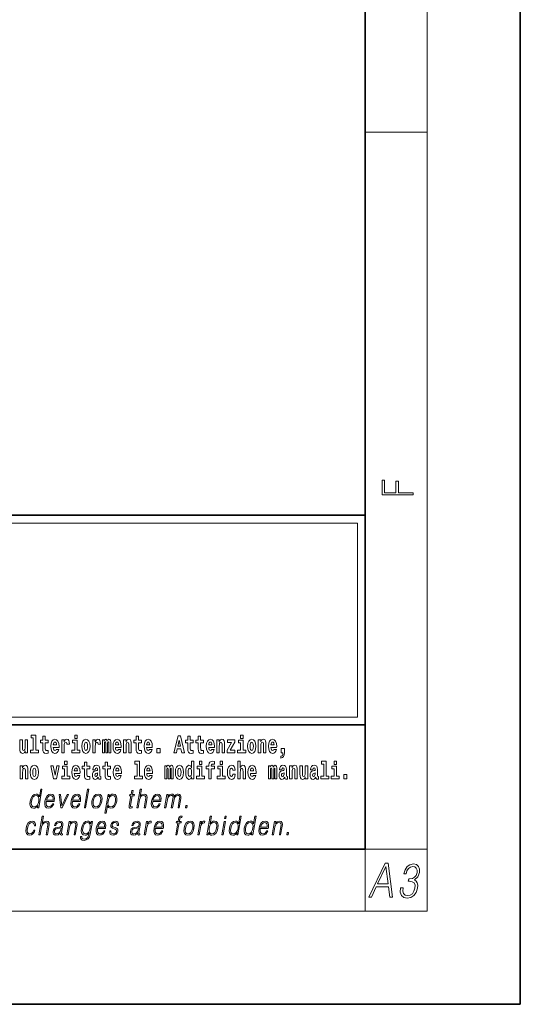
# Model space of a CAD drawing. Extents: x 0 to 420, y 0 to 297.
# Drawn here: x 388 to 420, y 0 to 63 of the extents above; entities that cross this region are included whole.
import ezdxf

# ---------------------------------------------------------------- set-up
doc = ezdxf.new("R2010")
doc.units = 0

msp = doc.modelspace()

# ---------------------------------------------------------------- linework, layer by layer
at = {"color": 7, "lineweight": 35}
for p, q in [((420, 0), (420, 297)), ((410, 10), (410, 287)), ((230, 31.5), (410, 31.5)), ((357.812378, 31.5), (410, 31.5)), ((410, 10), (410, 31.5)), ((357.812378, 18), (408.5, 18)), ((397, 18), (410, 18)), ((20, 10), (410, 10)), ((230, 10), (410, 10)), ((0, 0), (420, 0))]:
    msp.add_line(p, q, dxfattribs=at)
at = {"color": 7, "lineweight": 13}
for p, q in [((414, 6), (414, 291)), ((410, 56.166668), (414, 56.166668)), ((358.312378, 31), (409.5, 31)), ((409.5, 31), (409.5, 18.5)), ((410, 10), (414, 10)), ((410, 10), (410, 6)), ((414, 6), (16, 6))]:
    msp.add_line(p, q, dxfattribs=at)
at = {"color": 252, "lineweight": 13}
msp.add_line((358.312378, 18.5), (409.5, 18.5), dxfattribs=at)
at = {"color": 7, "lineweight": 13}
for points in [[(413.092773, 32.816833), (413.092773, 32.954525), (412.144226, 32.954525), (412.144226, 33.690968), (411.980103, 33.690968), (411.980103, 32.954525), (411.256897, 32.954525), (411.256897, 33.766071), (411.092773, 33.766071), (411.092773, 32.816833)], [(388.470581, 17.154009), (388.614838, 17.154009), (388.614838, 16.369427), (388.431763, 16.369427), (388.431763, 16.193491), (388.948792, 16.193491), (388.948792, 16.369427), (388.771271, 16.369427), (388.771271, 17.331532), (388.470581, 17.331532)], [(389.567902, 17.016113), (389.378174, 17.016113), (389.378174, 17.264961), (389.221741, 17.264961), (389.221741, 17.016113), (389.073059, 17.016113), (389.073059, 16.838593), (389.221741, 16.838593), (389.221741, 16.459774), (389.23172, 16.323462), (389.267212, 16.231531), (389.3349, 16.180811), (389.441406, 16.163376), (389.567902, 16.171301), (389.567902, 16.351992), (389.49469, 16.345652), (389.434753, 16.358332), (389.399261, 16.396374), (389.382629, 16.458189), (389.378174, 16.540609), (389.378174, 16.838593), (389.567902, 16.838593)], [(391.28653, 17.331532), (391.28653, 17.115969), (391.442963, 17.115969), (391.442963, 17.331532)], [(395.579224, 17.016113), (395.389465, 17.016113), (395.389465, 17.264961), (395.233032, 17.264961), (395.233032, 17.016113), (395.084351, 17.016113), (395.084351, 16.838593), (395.233032, 16.838593), (395.233032, 16.459774), (395.243042, 16.323462), (395.278534, 16.231531), (395.346222, 16.180811), (395.452728, 16.163376), (395.579224, 16.171301), (395.579224, 16.351992), (395.505981, 16.345652), (395.446075, 16.358332), (395.410553, 16.396374), (395.393921, 16.458189), (395.389465, 16.540609), (395.389465, 16.838593), (395.579224, 16.838593)], [(397.940247, 17.293491), (397.679504, 16.193491), (397.84259, 16.193491), (397.894745, 16.445509), (398.132172, 16.445509), (398.186554, 16.193491), (398.352966, 16.193491), (398.093353, 17.293491)], [(398.918823, 17.016113), (398.729095, 17.016113), (398.729095, 17.264961), (398.572662, 17.264961), (398.572662, 17.016113), (398.423981, 17.016113), (398.423981, 16.838593), (398.572662, 16.838593), (398.572662, 16.459774), (398.582642, 16.323462), (398.618164, 16.231531), (398.685822, 16.180811), (398.792328, 16.163376), (398.918823, 16.171301), (398.918823, 16.351992), (398.845581, 16.345652), (398.785675, 16.358332), (398.750183, 16.396374), (398.733521, 16.458189), (398.729095, 16.540609), (398.729095, 16.838593), (398.918823, 16.838593)], [(399.586731, 17.016113), (399.397034, 17.016113), (399.397034, 17.264961), (399.24057, 17.264961), (399.24057, 17.016113), (399.091919, 17.016113), (399.091919, 16.838593), (399.24057, 16.838593), (399.24057, 16.459774), (399.250549, 16.323462), (399.286072, 16.231531), (399.35376, 16.180811), (399.460266, 16.163376), (399.586731, 16.171301), (399.586731, 16.351992), (399.513519, 16.345652), (399.453613, 16.358332), (399.418091, 16.396374), (399.401459, 16.458189), (399.397034, 16.540609), (399.397034, 16.838593), (399.586731, 16.838593)], [(401.973297, 17.331532), (401.973297, 17.115969), (402.12973, 17.115969), (402.12973, 17.331532)], [(388.24646, 16.193491), (388.24646, 17.044643), (388.08783, 17.044643), (388.08783, 16.621445), (388.082275, 16.504154), (388.065613, 16.421734), (388.033447, 16.372597), (387.984619, 16.356747), (387.941345, 16.371012), (387.919189, 16.415394), (387.911407, 16.486719), (387.910309, 16.583405), (387.910309, 17.044643), (387.751648, 17.044643), (387.751648, 16.527929), (387.756073, 16.374182), (387.778259, 16.260061), (387.829285, 16.190321), (387.921387, 16.164961), (387.97464, 16.174471), (388.019043, 16.201416), (388.055634, 16.250551), (388.08783, 16.323462), (388.08783, 16.193491)], [(390.091583, 16.421734), (390.058289, 16.367842), (390.01059, 16.348822), (389.968445, 16.361502), (389.93515, 16.399544), (389.910736, 16.462944), (389.899658, 16.550119), (390.271332, 16.550119), (390.27243, 16.60718), (390.2547, 16.808477), (390.202545, 16.955883), (390.119324, 17.044643), (390.006165, 17.074759), (389.898529, 17.043058), (389.815308, 16.954298), (389.762054, 16.810062), (389.744324, 16.61986), (389.762054, 16.426489), (389.815308, 16.282251), (389.896301, 16.193491), (390.002838, 16.163376), (390.091583, 16.179226), (390.162598, 16.225191), (390.21698, 16.304441), (390.257996, 16.421734)], [(390.109344, 16.713375), (389.902954, 16.713375), (389.911865, 16.786285), (389.93515, 16.841763), (389.967316, 16.876633), (390.006165, 16.889313), (390.047211, 16.876633), (390.079376, 16.843348), (390.099365, 16.787872)], [(390.445526, 17.044643), (390.445526, 16.193491), (390.605286, 16.193491), (390.605286, 16.6262), (390.608612, 16.74032), (390.625244, 16.822742), (390.656311, 16.873463), (390.707367, 16.890898), (390.763947, 16.854443), (390.77948, 16.811647), (390.785034, 16.753), (390.785034, 16.748245), (390.93927, 16.748245), (390.93927, 16.76251), (390.92926, 16.898823), (390.900421, 16.995508), (390.850494, 17.052568), (390.778381, 17.073174), (390.720673, 17.062078), (390.674072, 17.030378), (390.635254, 16.976488), (390.605286, 16.900408), (390.605286, 17.044643)], [(391.613831, 16.369427), (391.442963, 16.369427), (391.442963, 17.016113), (391.142273, 17.016113), (391.142273, 16.838593), (391.28653, 16.838593), (391.28653, 16.369427), (391.096802, 16.369427), (391.096802, 16.193491), (391.613831, 16.193491)], [(391.741425, 16.618275), (391.759186, 16.423319), (391.81134, 16.280666), (391.894531, 16.193491), (392.005493, 16.163376), (392.115326, 16.193491), (392.198547, 16.280666), (392.250671, 16.423319), (392.269531, 16.618275), (392.250671, 16.811647), (392.198547, 16.955883), (392.114227, 17.043058), (392.004395, 17.074759), (391.894531, 17.043058), (391.81134, 16.955883), (391.759186, 16.811647)], [(392.005493, 16.886143), (392.049866, 16.868708), (392.08316, 16.817987), (392.103119, 16.73398), (392.110901, 16.61986), (392.103119, 16.504154), (392.08316, 16.420149), (392.049866, 16.369427), (392.005493, 16.353577), (391.959991, 16.369427), (391.926697, 16.421734), (391.906738, 16.507324), (391.900085, 16.6262), (391.906738, 16.73715), (391.927826, 16.817987), (391.961121, 16.868708)], [(392.44928, 17.044643), (392.44928, 16.193491), (392.60907, 16.193491), (392.60907, 16.6262), (392.612396, 16.74032), (392.629028, 16.822742), (392.660095, 16.873463), (392.711121, 16.890898), (392.7677, 16.854443), (392.783264, 16.811647), (392.788788, 16.753), (392.788788, 16.748245), (392.943024, 16.748245), (392.943024, 16.76251), (392.933044, 16.898823), (392.904175, 16.995508), (392.854248, 17.052568), (392.782135, 17.073174), (392.724457, 17.062078), (392.677856, 17.030378), (392.639008, 16.976488), (392.60907, 16.900408), (392.60907, 17.044643)], [(393.485565, 16.824327), (393.485565, 16.193491), (393.612061, 16.193491), (393.612061, 16.781532), (393.606506, 16.905163), (393.588745, 16.997093), (393.552124, 17.054153), (393.491119, 17.074759), (393.427856, 17.043058), (393.375732, 16.951128), (393.34021, 17.041473), (393.279205, 17.074759), (393.223724, 17.043058), (393.184875, 16.954298), (393.184875, 17.044643), (393.070618, 17.044643), (393.070618, 16.193491), (393.195984, 16.193491), (393.195984, 16.817987), (393.208191, 16.875048), (393.243713, 16.895653), (393.270325, 16.879803), (393.279205, 16.835423), (393.279205, 16.193491), (393.403473, 16.193491), (393.403473, 16.817987), (393.41568, 16.875048), (393.451172, 16.895653), (393.476685, 16.879803), (393.485565, 16.835423)], [(394.099121, 16.421734), (394.065857, 16.367842), (394.018127, 16.348822), (393.975952, 16.361502), (393.942688, 16.399544), (393.918274, 16.462944), (393.907166, 16.550119), (394.27887, 16.550119), (394.279968, 16.60718), (394.262207, 16.808477), (394.210083, 16.955883), (394.126862, 17.044643), (394.013702, 17.074759), (393.906067, 17.043058), (393.822876, 16.954298), (393.769592, 16.810062), (393.751831, 16.61986), (393.769592, 16.426489), (393.822876, 16.282251), (393.90387, 16.193491), (394.010376, 16.163376), (394.099121, 16.179226), (394.170135, 16.225191), (394.224487, 16.304441), (394.265564, 16.421734)], [(394.116882, 16.713375), (393.910522, 16.713375), (393.919373, 16.786285), (393.942688, 16.841763), (393.974854, 16.876633), (394.013702, 16.889313), (394.054749, 16.876633), (394.086914, 16.843348), (394.106903, 16.787872)], [(394.431976, 17.044643), (394.431976, 16.193491), (394.590637, 16.193491), (394.590637, 16.61669), (394.595093, 16.732395), (394.611725, 16.814817), (394.64389, 16.863953), (394.693817, 16.881388), (394.734863, 16.865538), (394.75708, 16.824327), (394.764832, 16.75617), (394.767059, 16.66741), (394.767059, 16.193491), (394.92572, 16.193491), (394.92572, 16.710205), (394.920166, 16.862368), (394.89798, 16.976488), (394.846924, 17.047813), (394.755951, 17.073174), (394.702698, 17.063663), (394.658325, 17.035133), (394.621704, 16.985998), (394.590637, 16.914673), (394.590637, 17.044643)], [(396.102905, 16.421734), (396.069611, 16.367842), (396.021912, 16.348822), (395.979736, 16.361502), (395.946472, 16.399544), (395.922058, 16.462944), (395.91095, 16.550119), (396.282654, 16.550119), (396.283752, 16.60718), (396.265991, 16.808477), (396.213837, 16.955883), (396.130615, 17.044643), (396.017456, 17.074759), (395.909851, 17.043058), (395.82663, 16.954298), (395.773376, 16.810062), (395.755615, 16.61986), (395.773376, 16.426489), (395.82663, 16.282251), (395.907623, 16.193491), (396.01413, 16.163376), (396.102905, 16.179226), (396.173889, 16.225191), (396.228271, 16.304441), (396.269318, 16.421734)], [(396.120636, 16.713375), (395.914276, 16.713375), (395.923157, 16.786285), (395.946472, 16.841763), (395.978638, 16.876633), (396.017456, 16.889313), (396.058533, 16.876633), (396.090698, 16.843348), (396.110657, 16.787872)], [(398.015686, 17.019283), (398.092224, 16.630955), (397.93689, 16.630955)], [(400.110443, 16.421734), (400.077148, 16.367842), (400.029449, 16.348822), (399.987274, 16.361502), (399.953979, 16.399544), (399.929565, 16.462944), (399.918488, 16.550119), (400.290161, 16.550119), (400.29129, 16.60718), (400.273529, 16.808477), (400.221375, 16.955883), (400.138184, 17.044643), (400.024994, 17.074759), (399.917389, 17.043058), (399.834167, 16.954298), (399.780914, 16.810062), (399.763153, 16.61986), (399.780914, 16.426489), (399.834167, 16.282251), (399.915161, 16.193491), (400.021667, 16.163376), (400.110443, 16.179226), (400.181458, 16.225191), (400.235809, 16.304441), (400.276855, 16.421734)], [(400.128174, 16.713375), (399.921814, 16.713375), (399.930695, 16.786285), (399.953979, 16.841763), (399.986176, 16.876633), (400.024994, 16.889313), (400.06604, 16.876633), (400.098236, 16.843348), (400.118195, 16.787872)], [(400.443298, 17.044643), (400.443298, 16.193491), (400.601929, 16.193491), (400.601929, 16.61669), (400.606384, 16.732395), (400.623016, 16.814817), (400.655212, 16.863953), (400.705139, 16.881388), (400.746185, 16.865538), (400.768372, 16.824327), (400.776123, 16.75617), (400.778351, 16.66741), (400.778351, 16.193491), (400.937012, 16.193491), (400.937012, 16.710205), (400.931458, 16.862368), (400.909271, 16.976488), (400.858246, 17.047813), (400.767273, 17.073174), (400.713989, 17.063663), (400.669617, 17.035133), (400.632996, 16.985998), (400.601929, 16.914673), (400.601929, 17.044643)], [(401.592743, 16.886143), (401.592743, 17.044643), (401.130066, 17.044643), (401.130066, 16.860783), (401.391907, 16.860783), (401.112305, 16.359917), (401.112305, 16.193491), (401.608276, 16.193491), (401.608276, 16.377352), (401.305359, 16.377352)], [(402.300598, 16.369427), (402.12973, 16.369427), (402.12973, 17.016113), (401.829041, 17.016113), (401.829041, 16.838593), (401.973297, 16.838593), (401.973297, 16.369427), (401.783569, 16.369427), (401.783569, 16.193491), (402.300598, 16.193491)], [(402.428192, 16.618275), (402.445953, 16.423319), (402.498108, 16.280666), (402.581299, 16.193491), (402.692261, 16.163376), (402.802094, 16.193491), (402.885315, 16.280666), (402.937439, 16.423319), (402.956299, 16.618275), (402.937439, 16.811647), (402.885315, 16.955883), (402.800995, 17.043058), (402.691162, 17.074759), (402.581299, 17.043058), (402.498108, 16.955883), (402.445953, 16.811647)], [(402.692261, 16.886143), (402.736633, 16.868708), (402.769928, 16.817987), (402.789886, 16.73398), (402.797668, 16.61986), (402.789886, 16.504154), (402.769928, 16.420149), (402.736633, 16.369427), (402.692261, 16.353577), (402.646759, 16.369427), (402.613464, 16.421734), (402.593506, 16.507324), (402.586853, 16.6262), (402.593506, 16.73715), (402.614594, 16.817987), (402.647888, 16.868708)], [(403.11499, 17.044643), (403.11499, 16.193491), (403.273621, 16.193491), (403.273621, 16.61669), (403.278076, 16.732395), (403.294708, 16.814817), (403.326904, 16.863953), (403.376831, 16.881388), (403.417877, 16.865538), (403.440063, 16.824327), (403.447815, 16.75617), (403.450043, 16.66741), (403.450043, 16.193491), (403.608704, 16.193491), (403.608704, 16.710205), (403.603149, 16.862368), (403.580963, 16.976488), (403.529938, 17.047813), (403.438965, 17.073174), (403.385681, 17.063663), (403.341309, 17.035133), (403.304688, 16.985998), (403.273621, 16.914673), (403.273621, 17.044643)], [(404.117981, 16.421734), (404.084686, 16.367842), (404.036987, 16.348822), (403.994812, 16.361502), (403.961548, 16.399544), (403.937134, 16.462944), (403.926025, 16.550119), (404.297729, 16.550119), (404.298828, 16.60718), (404.281067, 16.808477), (404.228912, 16.955883), (404.145691, 17.044643), (404.032532, 17.074759), (403.924927, 17.043058), (403.841705, 16.954298), (403.788452, 16.810062), (403.770691, 16.61986), (403.788452, 16.426489), (403.841705, 16.282251), (403.922699, 16.193491), (404.029205, 16.163376), (404.117981, 16.179226), (404.188965, 16.225191), (404.243347, 16.304441), (404.284393, 16.421734)], [(404.135712, 16.713375), (403.929352, 16.713375), (403.938232, 16.786285), (403.961548, 16.841763), (403.993713, 16.876633), (404.032532, 16.889313), (404.073608, 16.876633), (404.105774, 16.843348), (404.125732, 16.787872)], [(396.578857, 16.485134), (396.578857, 16.193491), (396.78302, 16.193491), (396.78302, 16.485134)], [(404.56955, 15.863808), (404.666077, 15.893923), (404.73819, 15.960494), (404.782562, 16.06669), (404.798096, 16.204586), (404.798096, 16.485134), (404.593933, 16.485134), (404.593933, 16.193491), (404.704895, 16.193491), (404.704895, 16.171301), (404.696014, 16.093636), (404.671631, 16.03499), (404.629456, 15.995364), (404.56955, 15.973174)], [(387.768158, 15.368003), (387.768158, 14.51685), (387.926819, 14.51685), (387.926819, 14.940049), (387.931274, 15.055756), (387.947906, 15.138176), (387.980072, 15.187311), (388.029999, 15.204746), (388.071045, 15.188896), (388.093262, 15.147686), (388.101013, 15.079531), (388.103241, 14.990769), (388.103241, 14.51685), (388.261902, 14.51685), (388.261902, 15.033565), (388.256348, 15.185726), (388.234161, 15.299848), (388.183105, 15.371173), (388.092133, 15.396533), (388.038879, 15.387023), (387.994507, 15.358493), (387.957886, 15.309358), (387.926819, 15.238031), (387.926819, 15.368003)], [(388.417236, 14.941634), (388.434967, 14.746677), (388.487122, 14.604026), (388.570343, 14.51685), (388.681274, 14.486735), (388.791138, 14.51685), (388.874329, 14.604026), (388.926483, 14.746677), (388.945343, 14.941634), (388.926483, 15.135006), (388.874329, 15.279243), (388.790009, 15.366418), (388.680176, 15.398118), (388.570343, 15.366418), (388.487122, 15.279243), (388.434967, 15.135006)], [(389.747528, 15.368003), (389.926147, 14.51685), (390.109222, 14.51685), (390.285645, 15.368003), (390.138062, 15.368003), (390.019348, 14.756187), (389.896179, 15.368003)], [(390.961304, 14.692787), (390.790466, 14.692787), (390.790466, 15.339473), (390.489777, 15.339473), (390.489777, 15.161951), (390.634033, 15.161951), (390.634033, 14.692787), (390.444275, 14.692787), (390.444275, 14.51685), (390.961304, 14.51685)], [(390.634033, 15.654891), (390.634033, 15.439329), (390.790466, 15.439329), (390.790466, 15.654891)], [(391.442841, 14.745092), (391.409546, 14.691202), (391.361847, 14.672182), (391.319702, 14.684862), (391.286407, 14.722902), (391.261993, 14.786303), (391.250916, 14.873479), (391.622589, 14.873479), (391.623688, 14.930539), (391.605957, 15.131836), (391.553802, 15.279243), (391.470581, 15.368003), (391.357422, 15.398119), (391.249786, 15.366418), (391.166565, 15.277658), (391.113312, 15.133421), (391.095581, 14.943219), (391.113312, 14.749847), (391.166565, 14.605612), (391.247559, 14.51685), (391.354095, 14.486735), (391.442841, 14.502585), (391.513855, 14.548551), (391.568237, 14.627802), (391.609253, 14.745092)], [(392.255005, 15.339473), (392.065277, 15.339473), (392.065277, 15.588321), (391.908844, 15.588321), (391.908844, 15.339473), (391.760162, 15.339473), (391.760162, 15.161951), (391.908844, 15.161951), (391.908844, 14.783133), (391.918823, 14.646822), (391.954346, 14.554891), (392.022003, 14.50417), (392.12851, 14.486735), (392.255005, 14.49466), (392.255005, 14.675352), (392.181763, 14.669012), (392.121857, 14.681692), (392.086365, 14.719732), (392.069702, 14.781548), (392.065277, 14.863969), (392.065277, 15.161951), (392.255005, 15.161951)], [(392.607819, 15.111231), (392.62558, 15.193652), (392.682159, 15.222182), (392.734314, 15.199992), (392.752075, 15.136591), (392.745422, 15.087456), (392.723206, 15.063681), (392.683289, 15.054171), (392.621155, 15.044661), (392.536804, 15.01296), (392.4758, 14.954314), (392.439178, 14.870309), (392.426971, 14.760942), (392.439178, 14.646822), (392.4758, 14.559646), (392.534607, 14.50734), (392.614502, 14.486735), (392.7099, 14.52002), (392.793121, 14.619877), (392.805328, 14.562816), (392.828613, 14.524776), (392.861908, 14.505755), (392.909607, 14.49783), (392.972839, 14.51051), (392.972839, 14.675352), (392.946228, 14.670597), (392.910706, 14.691202), (392.904053, 14.756187), (392.904053, 15.133421), (392.890747, 15.249127), (392.8508, 15.331548), (392.780914, 15.380684), (392.682159, 15.398119), (392.586731, 15.377514), (392.515747, 15.322038), (392.470245, 15.234862), (392.455811, 15.123911), (392.455811, 15.111231)], [(393.590851, 15.339473), (393.401123, 15.339473), (393.401123, 15.588321), (393.24469, 15.588321), (393.24469, 15.339473), (393.096008, 15.339473), (393.096008, 15.161951), (393.24469, 15.161951), (393.24469, 14.783134), (393.254669, 14.646822), (393.290161, 14.554891), (393.357849, 14.50417), (393.464355, 14.486735), (393.590851, 14.49466), (393.590851, 14.675352), (393.517639, 14.669012), (393.457703, 14.681692), (393.422211, 14.719732), (393.405579, 14.781549), (393.401123, 14.863969), (393.401123, 15.161951), (393.590851, 15.161951)], [(394.114532, 14.745092), (394.081238, 14.691202), (394.033539, 14.672182), (393.991394, 14.684862), (393.958099, 14.722902), (393.933685, 14.786304), (393.922607, 14.873479), (394.294281, 14.873479), (394.29538, 14.930539), (394.277649, 15.131836), (394.225494, 15.279243), (394.142273, 15.368004), (394.029114, 15.398119), (393.921478, 15.366419), (393.838257, 15.277658), (393.785004, 15.133421), (393.767273, 14.943219), (393.785004, 14.749847), (393.838257, 14.605612), (393.91925, 14.51685), (394.025787, 14.486735), (394.114532, 14.502585), (394.185547, 14.548551), (394.239929, 14.627802), (394.280945, 14.745092)], [(395.165222, 15.477369), (395.309479, 15.477369), (395.309479, 14.692787), (395.126404, 14.692787), (395.126404, 14.51685), (395.643433, 14.51685), (395.643433, 14.692787), (395.465912, 14.692787), (395.465912, 15.654891), (395.165222, 15.654891)], [(396.118317, 14.745093), (396.085022, 14.691202), (396.037323, 14.672182), (395.995148, 14.684862), (395.961853, 14.722903), (395.937439, 14.786304), (395.926361, 14.873479), (396.298035, 14.873479), (396.299164, 14.93054), (396.281403, 15.131837), (396.229248, 15.279243), (396.146057, 15.368004), (396.032867, 15.398119), (395.925262, 15.366419), (395.842041, 15.277658), (395.788788, 15.133422), (395.771027, 14.94322), (395.788788, 14.749848), (395.842041, 14.605612), (395.923035, 14.51685), (396.029541, 14.486735), (396.118317, 14.502585), (396.189331, 14.548552), (396.243683, 14.627802), (396.284729, 14.745093)], [(397.508514, 15.147687), (397.508514, 14.516851), (397.63501, 14.516851), (397.63501, 15.104892), (397.629456, 15.228522), (397.611694, 15.320454), (397.575073, 15.377514), (397.514069, 15.398119), (397.450806, 15.366419), (397.398682, 15.274488), (397.363159, 15.364834), (397.302155, 15.398119), (397.246674, 15.366419), (397.207825, 15.277658), (397.207825, 15.368004), (397.093567, 15.368004), (397.093567, 14.516851), (397.218933, 14.516851), (397.218933, 15.141347), (397.23114, 15.198407), (397.266663, 15.219012), (397.293274, 15.203162), (397.302155, 15.158782), (397.302155, 14.516851), (397.426422, 14.516851), (397.426422, 15.141347), (397.438629, 15.198407), (397.474121, 15.219012), (397.499634, 15.203162), (397.508514, 15.158782)], [(397.768127, 14.941635), (397.785889, 14.746678), (397.838043, 14.604027), (397.921265, 14.516851), (398.032196, 14.486736), (398.142029, 14.516851), (398.22525, 14.604027), (398.277405, 14.746678), (398.296265, 14.941635), (398.277405, 15.135007), (398.22525, 15.279243), (398.14093, 15.366419), (398.031097, 15.398119), (397.921265, 15.366419), (397.838043, 15.279243), (397.785889, 15.135007)], [(398.802185, 14.648407), (398.802185, 14.516851), (398.960876, 14.516851), (398.960876, 15.654892), (398.802185, 15.654892), (398.802185, 15.238032), (398.77002, 15.309359), (398.734528, 15.360079), (398.69458, 15.388609), (398.64798, 15.398119), (398.56366, 15.366419), (398.49707, 15.277658), (398.453827, 15.135007), (398.438293, 14.94322), (398.453827, 14.749848), (398.49707, 14.605612), (398.56366, 14.516851), (398.64798, 14.486736), (398.695679, 14.496246), (398.735626, 14.524776), (398.77002, 14.575497)], [(399.644318, 14.692788), (399.47345, 14.692788), (399.47345, 15.339474), (399.172791, 15.339474), (399.172791, 15.161952), (399.317017, 15.161952), (399.317017, 14.692788), (399.127289, 14.692788), (399.127289, 14.516851), (399.644318, 14.516851)], [(399.317017, 15.654892), (399.317017, 15.439329), (399.47345, 15.439329), (399.47345, 15.654892)], [(399.758606, 15.161952), (399.929443, 15.161952), (399.929443, 14.516851), (400.085907, 14.516851), (400.085907, 15.161952), (400.297821, 15.161952), (400.297821, 15.339474), (400.085907, 15.339474), (400.085907, 15.375929), (400.09256, 15.421894), (400.113647, 15.45201), (400.149139, 15.46786), (400.200195, 15.4742), (400.29892, 15.466275), (400.29892, 15.646967), (400.182434, 15.654892), (400.069275, 15.642212), (399.990479, 15.602586), (399.943878, 15.526505), (399.929443, 15.406044), (399.929443, 15.339474), (399.758606, 15.339474)], [(400.980164, 14.692788), (400.809296, 14.692788), (400.809296, 15.339474), (400.508606, 15.339474), (400.508606, 15.161952), (400.652863, 15.161952), (400.652863, 14.692788), (400.463135, 14.692788), (400.463135, 14.516851), (400.980164, 14.516851)], [(400.652863, 15.654892), (400.652863, 15.43933), (400.809296, 15.43933), (400.809296, 15.654892)], [(401.478333, 14.821175), (401.447266, 14.716563), (401.384033, 14.678523), (401.339661, 14.694373), (401.306366, 14.745093), (401.286377, 14.8291), (401.279724, 14.944805), (401.286377, 15.058927), (401.307465, 15.142932), (401.340759, 15.192067), (401.384033, 15.209503), (401.447266, 15.176217), (401.477234, 15.085872), (401.633667, 15.085872), (401.610352, 15.215843), (401.560425, 15.314114), (401.484985, 15.375929), (401.38736, 15.398119), (401.276398, 15.364834), (401.192078, 15.272903), (401.137695, 15.128667), (401.119965, 14.94005), (401.137695, 14.753018), (401.188751, 14.610367), (401.269745, 14.518436), (401.37738, 14.486736), (401.479431, 14.510511), (401.558228, 14.575497), (401.610352, 14.681693), (401.633667, 14.821175)], [(401.794556, 15.654892), (401.794556, 14.516851), (401.953186, 14.516851), (401.953186, 14.94005), (401.957642, 15.055757), (401.974274, 15.138177), (402.00647, 15.187313), (402.056396, 15.204748), (402.097443, 15.188898), (402.119629, 15.147687), (402.12738, 15.079532), (402.129608, 14.99077), (402.129608, 14.516851), (402.288269, 14.516851), (402.288269, 15.033566), (402.282715, 15.185727), (402.260529, 15.299849), (402.209503, 15.371174), (402.11853, 15.396535), (402.065247, 15.387024), (402.020874, 15.358494), (401.984253, 15.309359), (401.953186, 15.238033), (401.953186, 15.654892)], [(402.797546, 14.745093), (402.764252, 14.691203), (402.716553, 14.672183), (402.674377, 14.684863), (402.641113, 14.722903), (402.616699, 14.786304), (402.605591, 14.87348), (402.977295, 14.87348), (402.978394, 14.93054), (402.960632, 15.131837), (402.908478, 15.279243), (402.825256, 15.368004), (402.712097, 15.39812), (402.604492, 15.366419), (402.521271, 15.277658), (402.468018, 15.133422), (402.450256, 14.94322), (402.468018, 14.749848), (402.521271, 14.605613), (402.602264, 14.516851), (402.708771, 14.486736), (402.797546, 14.502586), (402.86853, 14.548552), (402.922913, 14.627803), (402.963959, 14.745093)], [(404.187744, 15.147687), (404.187744, 14.516851), (404.31424, 14.516851), (404.31424, 15.104892), (404.308685, 15.228523), (404.290924, 15.320454), (404.254333, 15.377515), (404.193298, 15.39812), (404.130066, 15.36642), (404.077911, 15.274488), (404.042419, 15.364835), (403.981384, 15.39812), (403.925903, 15.36642), (403.887085, 15.277658), (403.887085, 15.368005), (403.772797, 15.368004), (403.772797, 14.516851), (403.898163, 14.516851), (403.898163, 15.141347), (403.91037, 15.198408), (403.945862, 15.219013), (403.972504, 15.203163), (403.981384, 15.158783), (403.981384, 14.516851), (404.105652, 14.516851), (404.105652, 15.141347), (404.117859, 15.198408), (404.153351, 15.219013), (404.178864, 15.203163), (404.187744, 15.158783)], [(404.630432, 15.111232), (404.648193, 15.193653), (404.704773, 15.222183), (404.756927, 15.199993), (404.774658, 15.136592), (404.768005, 15.087457), (404.745819, 15.063682), (404.705872, 15.054172), (404.643738, 15.044662), (404.559448, 15.012961), (404.498413, 14.954315), (404.461792, 14.87031), (404.449585, 14.760944), (404.461792, 14.646823), (404.498413, 14.559647), (404.55722, 14.507341), (404.637085, 14.486736), (404.732513, 14.520021), (404.815735, 14.619878), (404.827942, 14.562818), (404.851227, 14.524776), (404.884521, 14.505756), (404.93222, 14.497831), (404.995483, 14.510511), (404.995483, 14.675353), (404.968842, 14.670598), (404.93335, 14.691203), (404.926697, 14.756189), (404.926697, 15.133422), (404.913361, 15.249128), (404.873413, 15.331549), (404.803528, 15.380685), (404.704773, 15.39812), (404.609375, 15.377515), (404.538361, 15.322039), (404.492859, 15.234863), (404.478455, 15.123912), (404.478455, 15.111232)], [(405.134155, 15.368005), (405.134155, 14.516851), (405.292816, 14.516851), (405.292816, 14.94005), (405.297241, 15.055757), (405.313904, 15.138178), (405.346069, 15.187313), (405.395996, 15.204748), (405.437042, 15.188898), (405.459229, 15.147688), (405.46701, 15.079532), (405.469238, 14.990771), (405.469238, 14.516851), (405.627869, 14.516851), (405.627869, 15.033566), (405.622345, 15.185728), (405.600159, 15.299849), (405.549103, 15.371175), (405.45813, 15.396535), (405.404877, 15.387025), (405.360504, 15.358495), (405.323883, 15.309359), (405.292816, 15.238033), (405.292816, 15.368005)], [(406.295807, 14.516851), (406.295807, 15.368005), (406.137146, 15.368005), (406.137146, 14.944806), (406.131592, 14.827515), (406.11496, 14.745094), (406.082794, 14.695958), (406.033966, 14.680108), (405.990692, 14.694373), (405.968506, 14.738754), (405.960754, 14.81008), (405.959625, 14.906765), (405.959625, 15.368005), (405.800964, 15.368005), (405.800964, 14.85129), (405.80542, 14.697543), (405.827606, 14.583423), (405.878632, 14.513681), (405.970734, 14.488321), (406.023987, 14.497831), (406.068359, 14.524776), (406.10498, 14.573913), (406.137146, 14.646823), (406.137146, 14.516851)], [(406.634216, 15.111233), (406.651978, 15.193653), (406.708557, 15.222183), (406.760681, 15.199993), (406.778442, 15.136593), (406.77179, 15.087457), (406.749603, 15.063682), (406.709656, 15.054172), (406.647522, 15.044662), (406.563202, 15.012961), (406.502167, 14.954316), (406.465576, 14.87031), (406.453369, 14.760944), (406.465576, 14.646823), (406.502167, 14.559648), (406.560974, 14.507341), (406.640869, 14.486736), (406.736267, 14.520021), (406.819489, 14.619878), (406.831696, 14.562818), (406.855011, 14.524777), (406.888306, 14.505756), (406.936005, 14.497831), (406.999237, 14.510511), (406.999237, 14.675353), (406.972595, 14.670598), (406.937103, 14.691203), (406.93045, 14.756189), (406.93045, 15.133423), (406.917145, 15.249128), (406.877197, 15.33155), (406.807281, 15.380685), (406.708557, 15.39812), (406.613129, 15.377515), (406.542114, 15.322039), (406.496643, 15.234863), (406.482208, 15.123913), (406.482208, 15.111232)], [(407.187866, 15.47737), (407.332092, 15.47737), (407.332092, 14.692788), (407.149017, 14.692788), (407.149017, 14.516852), (407.666046, 14.516852), (407.666046, 14.692788), (407.488525, 14.692788), (407.488525, 15.654892), (407.187866, 15.654892)], [(408.327332, 14.692789), (408.156464, 14.692789), (408.156464, 15.339475), (407.855774, 15.339475), (407.855774, 15.161953), (408, 15.161953), (408, 14.692788), (407.810303, 14.692788), (407.810303, 14.516852), (408.327332, 14.516852)], [(408, 15.654892), (408, 15.43933), (408.156464, 15.43933), (408.156464, 15.654892)], [(388.681274, 15.209501), (388.725647, 15.192066), (388.758942, 15.141346), (388.778931, 15.057341), (388.786682, 14.943219), (388.778931, 14.827513), (388.758942, 14.743507), (388.725647, 14.692787), (388.681274, 14.676937), (388.635803, 14.692787), (388.602509, 14.745092), (388.58252, 14.830683), (388.575867, 14.949559), (388.58252, 15.060511), (388.603607, 15.141346), (388.636902, 15.192066)], [(391.460602, 15.036736), (391.254211, 15.036736), (391.263123, 15.109646), (391.286407, 15.165121), (391.318573, 15.199992), (391.357422, 15.212672), (391.398468, 15.199992), (391.430634, 15.166706), (391.450623, 15.111231)], [(392.749847, 14.821174), (392.740967, 14.756187), (392.717651, 14.707052), (392.683289, 14.675352), (392.642212, 14.665842), (392.596741, 14.692787), (392.580078, 14.762527), (392.593414, 14.830684), (392.633362, 14.867139), (392.701019, 14.886159), (392.749847, 14.919444)], [(394.132294, 15.036736), (393.925903, 15.036736), (393.934814, 15.109646), (393.958099, 15.165122), (393.990265, 15.199992), (394.029114, 15.212672), (394.07016, 15.199992), (394.102325, 15.166707), (394.122314, 15.111231)], [(396.136047, 15.036736), (395.929688, 15.036736), (395.938568, 15.109646), (395.961853, 15.165122), (395.994049, 15.199992), (396.032867, 15.212672), (396.073914, 15.199992), (396.10611, 15.166707), (396.126068, 15.111231)], [(398.032196, 15.209502), (398.076599, 15.192067), (398.109863, 15.141347), (398.129852, 15.057341), (398.137604, 14.94322), (398.129852, 14.827514), (398.109863, 14.743508), (398.076599, 14.692788), (398.032196, 14.676937), (397.986725, 14.692788), (397.95343, 14.745093), (397.933472, 14.830684), (397.926819, 14.94956), (397.933472, 15.060511), (397.954529, 15.141347), (397.987823, 15.192067)], [(398.701233, 15.207917), (398.746735, 15.190482), (398.780029, 15.141347), (398.802185, 15.057341), (398.809967, 14.94322), (398.802185, 14.827514), (398.780029, 14.743508), (398.745605, 14.692788), (398.701233, 14.676938), (398.657959, 14.692788), (398.624695, 14.743508), (398.603607, 14.827514), (398.596954, 14.94322), (398.603607, 15.057341), (398.624695, 15.139762), (398.657959, 15.190482)], [(402.815277, 15.036736), (402.608917, 15.036736), (402.617798, 15.109647), (402.641113, 15.165122), (402.673279, 15.199993), (402.712097, 15.212673), (402.753174, 15.199993), (402.785339, 15.166707), (402.805298, 15.111232)], [(404.772461, 14.821175), (404.76358, 14.756189), (404.740295, 14.707053), (404.705872, 14.675353), (404.664825, 14.665843), (404.619354, 14.692788), (404.602692, 14.762529), (404.616028, 14.830685), (404.655945, 14.86714), (404.723633, 14.88616), (404.772461, 14.919445)], [(406.776245, 14.821175), (406.767334, 14.756189), (406.744049, 14.707053), (406.709656, 14.675353), (406.66861, 14.665843), (406.623108, 14.692788), (406.606476, 14.762529), (406.619781, 14.830685), (406.659729, 14.86714), (406.727417, 14.88616), (406.776245, 14.919446)], [(408.616882, 14.808495), (408.616882, 14.516852), (408.821045, 14.516852), (408.821045, 14.808495)], [(389.172668, 13.853683), (389.09259, 13.853683), (389.008545, 13.369678), (388.977234, 13.443112), (388.93338, 13.498189), (388.873474, 13.5299), (388.799377, 13.541582), (388.667023, 13.509871), (388.554199, 13.421415), (388.466522, 13.277883), (388.411835, 13.08595), (388.399567, 12.892347), (388.436371, 12.750484), (388.515503, 12.660358), (388.635803, 12.630317), (388.713928, 12.642), (388.784576, 12.672042), (388.849915, 12.725449), (388.909698, 12.800553), (388.884216, 12.653683), (388.964294, 12.653683)], [(388.494629, 13.08595), (388.53656, 13.242834), (388.603271, 13.357994), (388.690216, 13.428092), (388.794708, 13.453127), (388.88916, 13.428092), (388.950409, 13.357994), (388.977173, 13.242834), (388.965942, 13.08595), (388.922394, 12.927396), (388.856995, 12.812236), (388.77005, 12.742139), (388.667175, 12.718773), (388.571106, 12.742139), (388.510132, 12.813906), (388.483398, 12.929065)], [(389.445831, 13.067591), (389.962555, 13.067591), (389.968353, 13.10097), (389.979431, 13.287897), (389.946075, 13.426423), (389.867401, 13.511541), (389.749786, 13.541582), (389.616089, 13.509871), (389.505951, 13.421415), (389.419312, 13.276214), (389.365662, 13.082612), (389.352356, 12.890678), (389.387817, 12.748815), (389.467255, 12.660358), (389.588867, 12.630317), (389.702118, 12.652014), (389.798767, 12.708759), (389.876129, 12.800553), (389.927704, 12.92072), (389.847595, 12.92072), (389.808777, 12.835602), (389.753693, 12.772181), (389.686646, 12.732125), (389.609558, 12.718773), (389.52121, 12.74047), (389.462341, 12.808898), (389.435486, 12.915713), (389.444977, 13.062584)], [(389.460022, 13.149371), (389.502075, 13.276214), (389.563995, 13.371346), (389.642517, 13.43143), (389.733093, 13.453127), (389.813446, 13.43143), (389.870056, 13.373015), (389.895966, 13.276214), (389.893982, 13.149371)], [(390.388458, 12.653683), (390.477905, 12.653683), (390.88736, 13.519886), (390.804565, 13.519886), (390.457672, 12.775518), (390.365295, 13.519886), (390.278503, 13.519886)], [(391.131683, 13.067591), (391.648407, 13.067591), (391.654175, 13.10097), (391.665283, 13.287897), (391.631927, 13.426423), (391.553253, 13.511541), (391.435638, 13.541582), (391.301941, 13.509871), (391.191772, 13.421415), (391.105164, 13.276214), (391.051514, 13.082612), (391.038208, 12.890678), (391.073669, 12.748815), (391.153076, 12.660358), (391.274719, 12.630317), (391.38797, 12.652014), (391.484619, 12.708759), (391.561981, 12.800553), (391.613556, 12.92072), (391.533447, 12.92072), (391.494629, 12.835602), (391.439545, 12.772181), (391.372498, 12.732125), (391.29541, 12.718773), (391.207062, 12.74047), (391.148193, 12.808898), (391.121338, 12.915713), (391.130798, 13.062584)], [(391.145874, 13.149371), (391.187927, 13.276214), (391.249847, 13.371346), (391.328369, 13.43143), (391.418945, 13.453127), (391.499268, 13.43143), (391.555908, 13.373015), (391.581818, 13.276214), (391.579803, 13.149371)], [(391.90741, 12.653683), (391.987518, 12.653683), (392.195892, 13.853683), (392.115784, 13.853683)], [(392.394775, 13.08595), (392.381195, 12.892347), (392.419006, 12.748815), (392.503784, 12.660358), (392.633728, 12.631986), (392.773804, 12.662027), (392.889008, 12.748815), (392.975342, 12.892347), (393.031677, 13.08595), (393.042603, 13.279552), (393.005798, 13.421415), (392.921021, 13.509871), (392.791687, 13.541582), (392.651306, 13.509871), (392.535828, 13.421415), (392.44812, 13.277883)], [(392.47757, 13.08595), (392.520813, 13.242834), (392.586212, 13.357994), (392.673157, 13.428092), (392.776306, 13.453127), (392.870789, 13.428092), (392.93335, 13.357994), (392.958771, 13.242834), (392.948883, 13.08595), (392.903992, 12.927396), (392.838898, 12.813906), (392.751953, 12.743808), (392.649078, 12.720442), (392.554321, 12.743808), (392.49176, 12.813906), (392.464722, 12.927396)], [(393.221558, 12.304865), (393.301697, 12.304865), (393.388336, 12.803891), (393.42041, 12.727118), (393.464233, 12.672042), (393.597198, 12.630317), (393.730591, 12.660358), (393.843414, 12.748815), (393.931091, 12.892347), (393.987427, 13.08595), (393.998047, 13.277883), (393.961548, 13.421415), (393.880768, 13.509871), (393.75943, 13.541582), (393.678619, 13.5299), (393.607697, 13.498189), (393.543091, 13.441443), (393.485718, 13.36467), (393.512665, 13.519886), (393.432556, 13.519886)], [(393.434631, 13.08595), (393.476562, 13.242834), (393.541962, 13.357994), (393.627563, 13.428092), (393.732056, 13.453127), (393.826508, 13.428092), (393.889099, 13.357994), (393.91452, 13.242834), (393.904633, 13.08595), (393.859741, 12.927396), (393.794342, 12.812236), (393.707397, 12.742139), (393.604553, 12.718773), (393.509796, 12.742139), (393.448822, 12.813906), (393.422089, 12.929065)], [(395.046753, 13.768564), (394.966614, 13.768564), (394.923462, 13.519886), (394.828644, 13.519886), (394.814453, 13.438106), (394.909241, 13.438106), (394.799683, 12.807229), (394.7901, 12.728787), (394.796539, 12.673711), (394.824707, 12.643669), (394.878754, 12.631986), (394.980743, 12.650345), (394.994659, 12.730456), (394.914307, 12.713766), (394.875366, 12.735463), (394.879822, 12.807229), (394.98938, 13.438106), (395.117554, 13.438106), (395.131744, 13.519886), (395.003571, 13.519886)], [(395.28949, 12.653683), (395.369629, 12.653683), (395.458313, 13.164392), (395.493866, 13.284559), (395.553558, 13.374684), (395.630188, 13.43143), (395.722076, 13.453127), (395.805664, 13.434768), (395.84906, 13.384698), (395.859619, 13.29958), (395.845459, 13.179413), (395.75415, 12.653683), (395.834259, 12.653683), (395.925842, 13.181082), (395.945618, 13.317939), (395.93927, 13.419746), (395.871826, 13.508203), (395.753448, 13.541582), (395.612976, 13.501527), (395.496552, 13.384698), (395.578003, 13.853683), (395.497864, 13.853683)], [(396.311798, 13.067591), (396.828491, 13.067591), (396.83429, 13.10097), (396.845398, 13.287897), (396.812042, 13.426423), (396.733337, 13.511541), (396.615723, 13.541582), (396.482056, 13.509871), (396.371887, 13.421415), (396.285248, 13.276214), (396.231628, 13.082612), (396.218323, 12.890678), (396.253754, 12.748815), (396.333191, 12.660358), (396.454834, 12.630317), (396.568085, 12.652014), (396.664734, 12.708759), (396.742065, 12.800553), (396.79364, 12.92072), (396.713531, 12.92072), (396.674744, 12.835602), (396.619659, 12.772181), (396.552612, 12.732125), (396.475525, 12.718773), (396.387146, 12.74047), (396.328278, 12.808898), (396.301453, 12.915713), (396.310913, 13.062584)], [(396.325989, 13.149371), (396.368042, 13.276214), (396.429962, 13.371346), (396.508484, 13.43143), (396.59906, 13.453127), (396.679382, 13.43143), (396.735992, 13.373015), (396.761902, 13.276214), (396.759918, 13.149371)], [(397.079498, 12.653683), (397.159607, 12.653683), (397.252625, 13.189426), (397.285889, 13.296242), (397.341736, 13.379691), (397.4151, 13.433099), (397.502716, 13.453127), (397.564484, 13.439775), (397.602905, 13.399719), (397.618042, 13.332959), (397.611145, 13.239496), (397.50943, 12.653683), (397.589539, 12.653683), (397.683716, 13.196103), (397.715057, 13.29958), (397.77063, 13.38136), (397.843719, 13.433099), (397.931305, 13.453127), (397.995758, 13.439775), (398.036102, 13.403057), (398.050476, 13.339636), (398.042816, 13.24951), (397.939362, 12.653683), (398.01947, 12.653683), (398.12439, 13.257855), (398.131134, 13.38136), (398.105103, 13.469816), (398.04361, 13.523224), (397.949341, 13.541582), (397.876526, 13.5299), (397.809631, 13.498189), (397.696777, 13.371346), (397.682556, 13.443112), (397.649109, 13.49652), (397.597473, 13.5299), (397.528748, 13.541582), (397.391693, 13.498189), (397.279755, 13.376353), (397.304688, 13.519886), (397.229919, 13.519886)], [(398.417114, 12.653683), (398.505219, 12.653683), (398.531006, 12.802222), (398.442902, 12.802222)], [(388.980713, 10.912074), (389.060852, 10.912074), (389.149536, 11.422783), (389.185059, 11.54295), (389.244781, 11.633076), (389.321411, 11.68982), (389.4133, 11.711517), (389.496887, 11.693159), (389.540253, 11.643089), (389.550842, 11.557971), (389.536652, 11.437804), (389.445374, 10.912074), (389.525482, 10.912074), (389.617065, 11.439473), (389.636841, 11.57633), (389.630463, 11.678138), (389.563049, 11.766594), (389.444672, 11.799973), (389.304199, 11.759918), (389.187775, 11.643089), (389.269226, 12.112074), (389.189087, 12.112074)], [(397.79422, 10.912074), (397.874329, 10.912074), (398.010529, 11.696497), (398.136047, 11.696497), (398.150238, 11.778277), (398.024719, 11.778277), (398.050537, 11.926817), (398.082092, 12.008597), (398.150818, 12.035301), (398.193726, 12.028625), (398.209351, 12.11875), (398.168823, 12.123756), (398.093384, 12.112074), (398.036865, 12.078694), (397.996002, 12.02028), (397.972168, 11.936831), (397.944641, 11.778277), (397.84314, 11.778277), (397.828949, 11.696497), (397.93042, 11.696497)], [(399.805573, 10.912074), (399.885681, 10.912074), (399.911774, 11.062283), (399.940125, 10.987179), (399.985291, 10.932102), (400.045227, 10.900392), (400.119293, 10.888708), (400.252686, 10.91875), (400.367157, 11.008875), (400.454529, 11.150739), (400.510864, 11.344341), (400.521484, 11.536274), (400.484985, 11.679807), (400.402893, 11.768263), (400.282898, 11.799974), (400.2034, 11.788291), (400.130859, 11.754911), (400.066559, 11.699835), (400.00946, 11.62473), (400.094055, 12.112074), (400.013977, 12.112074)], [(400.946289, 11.961865), (401.026398, 11.961865), (401.05249, 12.112074), (400.972351, 12.112074)], [(402.01355, 12.112074), (401.933472, 12.112074), (401.849426, 11.628069), (401.818115, 11.701504), (401.774261, 11.75658), (401.714355, 11.788291), (401.640259, 11.799974), (401.507904, 11.768263), (401.395081, 11.679807), (401.307404, 11.536274), (401.252716, 11.344341), (401.240448, 11.150739), (401.277252, 11.008875), (401.356384, 10.91875), (401.476685, 10.888708), (401.55481, 10.900392), (401.625458, 10.930433), (401.690796, 10.98384), (401.75058, 11.058945), (401.725098, 10.912074), (401.805176, 10.912074)], [(402.969299, 12.112074), (402.889221, 12.112074), (402.805145, 11.628069), (402.773834, 11.701504), (402.72998, 11.75658), (402.670074, 11.788291), (402.596008, 11.799974), (402.463654, 11.768263), (402.35083, 11.679807), (402.263153, 11.536274), (402.208466, 11.344341), (402.196198, 11.150739), (402.232971, 11.008875), (402.312134, 10.91875), (402.432434, 10.888708), (402.510559, 10.900392), (402.581207, 10.930433), (402.646545, 10.983841), (402.706329, 11.058945), (402.680817, 10.912074), (402.760925, 10.912074)], [(388.64032, 11.210822), (388.599182, 11.112352), (388.542358, 11.038917), (388.474457, 10.993854), (388.398407, 10.978833), (388.30899, 11.002199), (388.250702, 11.073965), (388.223969, 11.189125), (388.235474, 11.347679), (388.278168, 11.501225), (388.344879, 11.616385), (388.427826, 11.686482), (388.524292, 11.711517), (388.593811, 11.696497), (388.646637, 11.654772), (388.676422, 11.588013), (388.684326, 11.502894), (388.76178, 11.502894), (388.757294, 11.623061), (388.717438, 11.716524), (388.6427, 11.778276), (388.539673, 11.799973), (388.405975, 11.768263), (388.292847, 11.678138), (388.206238, 11.532936), (388.151245, 11.339334), (388.139557, 11.14907), (388.175293, 11.008875), (388.256073, 10.920419), (388.376373, 10.890377), (388.49231, 10.912074), (388.591431, 10.975495), (388.667572, 11.075634), (388.720428, 11.210822)], [(390.356079, 11.037248), (390.35376, 11.023896), (390.362152, 10.93377), (390.431702, 10.903728), (390.49057, 10.912074), (390.503601, 10.987178), (390.473938, 10.985509), (390.434418, 11.003868), (390.438477, 11.06562), (390.520477, 11.537943), (390.522522, 11.649765), (390.488953, 11.733214), (390.417236, 11.781615), (390.312286, 11.799973), (390.19397, 11.779945), (390.098694, 11.723201), (390.028564, 11.634745), (389.988556, 11.519585), (390.067322, 11.519585), (390.096497, 11.603033), (390.14566, 11.663116), (390.211823, 11.698166), (390.296936, 11.711517), (390.375, 11.699835), (390.422333, 11.664786), (390.441559, 11.606372), (390.436401, 11.522923), (390.422089, 11.471184), (390.397156, 11.442811), (390.356873, 11.426121), (390.295502, 11.4111), (390.160706, 11.396079), (390.03656, 11.357693), (389.93869, 11.270905), (389.888062, 11.140725), (389.884766, 11.037248), (389.917877, 10.958805), (389.981293, 10.908736), (390.074219, 10.890377), (390.216492, 10.925426)], [(390.778717, 10.912074), (390.858826, 10.912074), (390.94751, 11.422783), (390.983063, 11.54295), (391.041748, 11.634745), (391.118347, 11.69149), (391.208618, 11.711517), (391.291168, 11.694828), (391.336182, 11.646427), (391.347626, 11.566316), (391.335938, 11.452825), (391.242035, 10.912074), (391.322144, 10.912074), (391.418091, 11.464508), (391.434937, 11.584675), (391.427124, 11.678138), (391.359711, 11.766594), (391.23999, 11.799973), (391.099518, 11.759918), (390.982513, 11.639751), (391.006592, 11.778276), (390.929138, 11.778276)], [(392.422974, 11.778276), (392.342834, 11.778276), (392.316772, 11.628068), (392.284424, 11.703173), (392.238953, 11.75658), (392.179016, 11.788291), (392.106293, 11.799973), (391.973938, 11.768263), (391.862152, 11.678138), (391.774475, 11.534605), (391.720062, 11.344341), (391.707825, 11.150739), (391.744598, 11.008875), (391.825073, 10.91875), (391.948059, 10.888708), (392.023499, 10.900391), (392.094147, 10.930432), (392.158142, 10.98384), (392.218231, 11.060614), (392.199677, 10.953798), (392.160461, 10.82028), (392.096924, 10.723478), (392.007996, 10.665064), (391.896393, 10.645037), (391.819641, 10.656719), (391.76535, 10.690099), (391.735596, 10.741838), (391.731476, 10.810266), (391.648682, 10.810266), (391.654755, 10.706789), (391.69693, 10.626678), (391.773376, 10.574939), (391.882355, 10.556581), (392.028534, 10.583283), (392.144379, 10.658388), (392.228882, 10.783562), (392.280365, 10.957136)], [(391.802856, 11.344341), (391.84613, 11.501225), (391.911499, 11.616385), (391.998444, 11.686482), (392.102936, 11.711517), (392.196045, 11.686482), (392.258667, 11.616385), (392.284058, 11.501225), (392.27417, 11.344341), (392.229279, 11.185787), (392.162537, 11.070627), (392.076935, 11.00053), (391.975403, 10.977164), (391.882019, 11.00053), (391.819702, 11.072296), (391.791626, 11.187456)], [(392.751404, 11.325982), (393.268127, 11.325982), (393.273926, 11.359362), (393.285004, 11.546288), (393.251648, 11.684813), (393.172974, 11.769932), (393.055359, 11.799973), (392.921661, 11.768263), (392.811523, 11.679807), (392.724854, 11.534605), (392.671234, 11.341003), (392.657928, 11.14907), (392.693359, 11.007206), (392.772827, 10.91875), (392.89444, 10.888708), (393.00769, 10.910405), (393.10434, 10.967151), (393.181702, 11.058945), (393.233276, 11.179111), (393.153137, 11.179111), (393.114349, 11.093993), (393.059265, 11.030572), (392.992218, 10.990516), (392.915131, 10.977164), (392.826782, 10.998861), (392.767883, 11.067289), (392.741058, 11.174105), (392.750549, 11.320975)], [(392.765594, 11.407763), (392.807648, 11.534605), (392.869568, 11.629738), (392.94809, 11.689821), (393.038666, 11.711517), (393.119019, 11.689821), (393.175598, 11.631407), (393.201538, 11.534605), (393.199524, 11.407763)], [(393.536682, 11.182449), (393.535553, 11.060614), (393.574066, 10.967151), (393.648315, 10.910405), (393.755371, 10.888708), (393.868347, 10.908736), (393.959839, 10.958805), (394.026855, 11.037248), (394.062927, 11.137387), (394.065247, 11.227512), (394.039429, 11.294271), (393.982422, 11.342672), (393.894287, 11.381059), (393.80307, 11.409431), (393.737549, 11.439473), (393.701599, 11.486205), (393.700226, 11.562978), (393.719727, 11.621392), (393.75885, 11.669793), (393.813446, 11.699835), (393.88092, 11.711517), (393.952026, 11.698166), (394.000397, 11.661448), (394.026306, 11.603034), (394.028687, 11.524591), (394.111481, 11.524591), (394.107422, 11.639751), (394.070435, 11.726539), (393.99826, 11.779946), (393.897583, 11.799973), (393.795319, 11.779946), (393.711853, 11.729877), (393.648529, 11.649765), (393.615112, 11.549626), (393.613007, 11.452825), (393.64978, 11.387734), (393.718811, 11.339334), (393.821625, 11.300947), (393.897095, 11.274243), (393.950928, 11.245871), (393.979736, 11.204146), (393.980438, 11.139056), (393.955505, 11.072296), (393.910767, 11.022227), (393.847534, 10.988847), (393.766724, 10.977164), (393.69458, 10.992186), (393.644409, 11.03391), (393.618347, 11.099), (393.619476, 11.182449)], [(395.341492, 11.037248), (395.339172, 11.023896), (395.347565, 10.933771), (395.417114, 10.903729), (395.475983, 10.912074), (395.489014, 10.987178), (395.459351, 10.985509), (395.41983, 11.003868), (395.423889, 11.06562), (395.50589, 11.537943), (395.507965, 11.649765), (395.474365, 11.733214), (395.402679, 11.781615), (395.297729, 11.799973), (395.179413, 11.779946), (395.084106, 11.723201), (395.013977, 11.634745), (394.973969, 11.519585), (395.052734, 11.519585), (395.08194, 11.603034), (395.131073, 11.663117), (395.197266, 11.698166), (395.282349, 11.711517), (395.360443, 11.699835), (395.407745, 11.664786), (395.427002, 11.606372), (395.421844, 11.522923), (395.407532, 11.471184), (395.382568, 11.442811), (395.342285, 11.426122), (395.280914, 11.4111), (395.146118, 11.396079), (395.021973, 11.357693), (394.924103, 11.270905), (394.873474, 11.140725), (394.870178, 11.037248), (394.90329, 10.958805), (394.966705, 10.908736), (395.059631, 10.890377), (395.201935, 10.925426)], [(395.76413, 10.912074), (395.844238, 10.912074), (395.927734, 11.392741), (395.963959, 11.524591), (396.019196, 11.619723), (396.094482, 11.676469), (396.190094, 11.696497), (396.200775, 11.696497), (396.21875, 11.799973), (396.209412, 11.799973), (396.136597, 11.788291), (396.072632, 11.758249), (396.015015, 11.703173), (395.965637, 11.626399), (395.992004, 11.778277), (395.914551, 11.778277)], [(396.473999, 11.325982), (396.990723, 11.325982), (396.99649, 11.359362), (397.007599, 11.546288), (396.974243, 11.684813), (396.895569, 11.769932), (396.777954, 11.799973), (396.644257, 11.768263), (396.534088, 11.679807), (396.447449, 11.534605), (396.393799, 11.341003), (396.380493, 11.14907), (396.415955, 11.007206), (396.495392, 10.91875), (396.617035, 10.888708), (396.730286, 10.910405), (396.826904, 10.967151), (396.904297, 11.058945), (396.955872, 11.179111), (396.875732, 11.179111), (396.836914, 11.093993), (396.78186, 11.030572), (396.714813, 10.990517), (396.637726, 10.977164), (396.549377, 10.998861), (396.490479, 11.067289), (396.463623, 11.174105), (396.473114, 11.320975)], [(396.48819, 11.407763), (396.530243, 11.534605), (396.592163, 11.629738), (396.670685, 11.689821), (396.76123, 11.711517), (396.841583, 11.689821), (396.898193, 11.631407), (396.924133, 11.534605), (396.922119, 11.407763)], [(398.330994, 11.344341), (398.317383, 11.150739), (398.355225, 11.007206), (398.440002, 10.91875), (398.569946, 10.890377), (398.710022, 10.920419), (398.825226, 11.007206), (398.91156, 11.150739), (398.967896, 11.344341), (398.97879, 11.537943), (398.942017, 11.679807), (398.857239, 11.768263), (398.727905, 11.799973), (398.587524, 11.768263), (398.472046, 11.679807), (398.384338, 11.536274)], [(398.413788, 11.344341), (398.457031, 11.501225), (398.52243, 11.616385), (398.609375, 11.686483), (398.712524, 11.711517), (398.806976, 11.686483), (398.869568, 11.616385), (398.894989, 11.501225), (398.885101, 11.344341), (398.84021, 11.185787), (398.775085, 11.072296), (398.688171, 11.002199), (398.585297, 10.978833), (398.49054, 11.002199), (398.427948, 11.072296), (398.40094, 11.185787)], [(399.215668, 10.912074), (399.295776, 10.912074), (399.379272, 11.392741), (399.415497, 11.524591), (399.470734, 11.619723), (399.546021, 11.676469), (399.641632, 11.696497), (399.652313, 11.696497), (399.670288, 11.799973), (399.66095, 11.799973), (399.588135, 11.788291), (399.52417, 11.758249), (399.466553, 11.703173), (399.417175, 11.6264), (399.443542, 11.778277), (399.366089, 11.778277)], [(399.956757, 11.344341), (399.998688, 11.501225), (400.065399, 11.616385), (400.151001, 11.686483), (400.255493, 11.711517), (400.349976, 11.686483), (400.411224, 11.616385), (400.437958, 11.501225), (400.42807, 11.344341), (400.384521, 11.185787), (400.31778, 11.070627), (400.230835, 11.00053), (400.127991, 10.977164), (400.033234, 11.00053), (399.970947, 11.072296), (399.944214, 11.187456)], [(400.763977, 10.912074), (400.844116, 10.912074), (400.994507, 11.778277), (400.914398, 11.778277)], [(401.33551, 11.344341), (401.377441, 11.501225), (401.444153, 11.616385), (401.531097, 11.686483), (401.63559, 11.711517), (401.730042, 11.686483), (401.79129, 11.616385), (401.818054, 11.501225), (401.806824, 11.344341), (401.763275, 11.185787), (401.697876, 11.070627), (401.610931, 11.00053), (401.508057, 10.977164), (401.411987, 11.00053), (401.351013, 11.072296), (401.32428, 11.187456)], [(402.29126, 11.344341), (402.33316, 11.501225), (402.399902, 11.616385), (402.486847, 11.686483), (402.591339, 11.711517), (402.685791, 11.686483), (402.74704, 11.616385), (402.773773, 11.501225), (402.762573, 11.344341), (402.718994, 11.185787), (402.653625, 11.070627), (402.56665, 11.00053), (402.463806, 10.977164), (402.367737, 11.00053), (402.306763, 11.072297), (402.280029, 11.187456)], [(403.242462, 11.325982), (403.759186, 11.325982), (403.764954, 11.359362), (403.776062, 11.546288), (403.742706, 11.684814), (403.664032, 11.769933), (403.546417, 11.799974), (403.41272, 11.768263), (403.302551, 11.679807), (403.215942, 11.534605), (403.162292, 11.341003), (403.148987, 11.14907), (403.184448, 11.007206), (403.263855, 10.91875), (403.385498, 10.888708), (403.498749, 10.910405), (403.595398, 10.967151), (403.67276, 11.058945), (403.724335, 11.179111), (403.644226, 11.179111), (403.605408, 11.093993), (403.550323, 11.030572), (403.483276, 10.990517), (403.406189, 10.977164), (403.317841, 10.998861), (403.258972, 11.067289), (403.232117, 11.174105), (403.241577, 11.320975)], [(403.256653, 11.407763), (403.298706, 11.534605), (403.360626, 11.629738), (403.439148, 11.689821), (403.529724, 11.711518), (403.610046, 11.689821), (403.666687, 11.631407), (403.692596, 11.534605), (403.690582, 11.407763)], [(404.010162, 10.912074), (404.090271, 10.912074), (404.178955, 11.422784), (404.214508, 11.542951), (404.273193, 11.634745), (404.349792, 11.69149), (404.440063, 11.711518), (404.522614, 11.694828), (404.567627, 11.646427), (404.579071, 11.566317), (404.567383, 11.452826), (404.47348, 10.912074), (404.553589, 10.912074), (404.649536, 11.464508), (404.666382, 11.584675), (404.658569, 11.678138), (404.591156, 11.766594), (404.471436, 11.799974), (404.330963, 11.759918), (404.213959, 11.639751), (404.238037, 11.778277), (404.160583, 11.778277)], [(390.409454, 11.367706), (390.389648, 11.245871), (390.351257, 11.13238), (390.287354, 11.04893), (390.200623, 10.995523), (390.098938, 10.978833), (390.035522, 10.990516), (389.991638, 11.022226), (389.96991, 11.073965), (389.97113, 11.142394), (389.990906, 11.202477), (390.029266, 11.254215), (390.08429, 11.294271), (390.157898, 11.325982), (390.297424, 11.337665)], [(395.394897, 11.367706), (395.375061, 11.245871), (395.33667, 11.13238), (395.272766, 11.048931), (395.186066, 10.995523), (395.084351, 10.978833), (395.020966, 10.990517), (394.977051, 11.022227), (394.955353, 11.073965), (394.956543, 11.142394), (394.976318, 11.202477), (395.014679, 11.254216), (395.069702, 11.294271), (395.143311, 11.325982), (395.282867, 11.337665)], [(404.953888, 10.912074), (405.042023, 10.912074), (405.06781, 11.060614), (404.979675, 11.060614)], [(410.232849, 6.899724), (410.401764, 6.899724), (410.71936, 7.572882), (411.512451, 7.572882), (411.593842, 6.899724), (411.762756, 6.899724), (411.476501, 9.099725), (411.283142, 9.099725)], [(410.804565, 7.75341), (411.3414, 8.885538), (411.487518, 7.75341)], [(412.274902, 7.511685), (412.273834, 7.505566), (412.261658, 7.224064), (412.335693, 7.015997), (412.486633, 6.884426), (412.713654, 6.838528), (412.94928, 6.884426), (413.144867, 7.009878), (413.2901, 7.211824), (413.375488, 7.478028), (413.388855, 7.667736), (413.35965, 7.823786), (413.289246, 7.940058), (413.177704, 8.016554), (413.386353, 8.203201), (413.496429, 8.484704), (413.501495, 8.711129), (413.43631, 8.885538), (413.301758, 8.998751), (413.107941, 9.038528), (412.889435, 8.992632), (412.709076, 8.870239), (412.571198, 8.668292), (412.483368, 8.402089), (412.635132, 8.402089), (412.696594, 8.600976), (412.79361, 8.750907), (412.919708, 8.842701), (413.077332, 8.876359), (413.206635, 8.84576), (413.298096, 8.766206), (413.344849, 8.640754), (413.342224, 8.484704), (413.283936, 8.304175), (413.186279, 8.178723), (413.045166, 8.099168), (412.869568, 8.07469), (412.808899, 8.077749), (412.781799, 7.9217), (412.855774, 7.924759), (413.03949, 7.897221), (413.15976, 7.814606), (413.216644, 7.676915), (413.210083, 7.484147), (413.147552, 7.27914), (413.045105, 7.12615), (412.903809, 7.031296), (412.732025, 7.000698), (412.578766, 7.034356), (412.476349, 7.13533), (412.428101, 7.294439), (412.441345, 7.511685)]]:
    msp.add_lwpolyline(points, close=True, dxfattribs=at)

doc.saveas('drawing.dxf')
